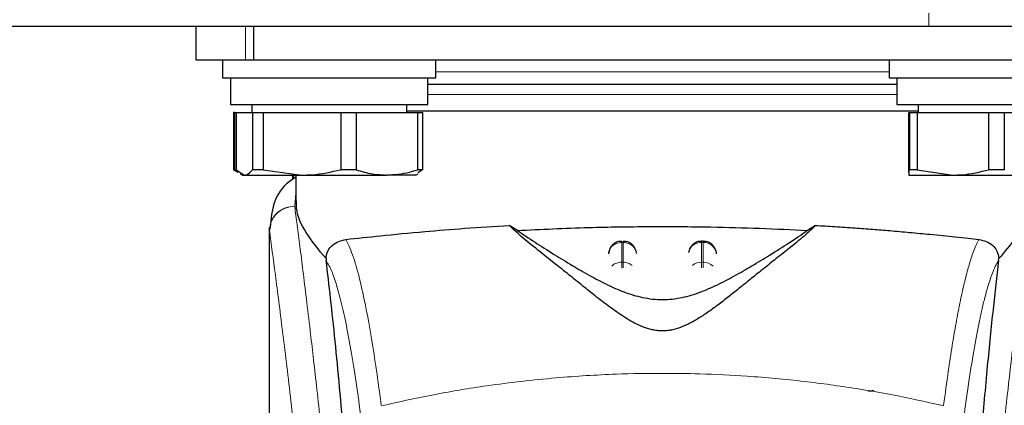
# Model space of a CAD drawing. Units: millimetres. Extents: x 0 to 210, y 0 to 297.
# Drawn here: x 72 to 76, y 212 to 213 of the extents above; entities that cross this region are included whole.
import ezdxf

# ---------------------------------------------------------------- set-up
doc = ezdxf.new("R2010")
doc.units = ezdxf.units.MM

msp = doc.modelspace()

# ---------------------------------------------------------------- linework, layer by layer
at = {"color": 8, "linetype": 'Continuous', "lineweight": 18}
for p, q in [((75.88888, 213.10638), (75.88888, 213.05638)), ((73.32418, 212.93138), (73.32418, 213.05638)), ((74.88888, 212.88638), (74.03888, 212.88638)), ((75.73888, 212.88638), (74.88888, 212.88638)), ((75.76888, 212.80138), (74.00888, 212.80138)), ((73.51388, 212.43125), (73.50923, 212.3823)), ((73.50927, 212.38185), (73.50923, 212.3823)), ((74.73595, 212.24599), (74.74181, 212.24599)), ((74.73595, 212.17231), (74.73595, 212.24599)), ((74.74181, 212.24599), (74.74181, 212.17231)), ((75.03595, 212.24599), (75.03595, 212.25076)), ((75.03595, 212.17231), (75.03595, 212.24599)), ((75.03595, 212.24599), (75.04181, 212.24599)), ((75.04181, 212.24599), (75.04181, 212.17231)), ((74.74181, 212.17231), (74.73595, 212.17231)), ((75.03595, 212.15075), (75.03595, 212.17231)), ((75.03595, 212.17231), (75.04181, 212.17231)), ((75.04181, 212.17231), (75.04181, 212.15048))]:
    msp.add_line(p, q, dxfattribs=at)
at = {"color": 7, "linetype": 'Continuous', "lineweight": 25}
for p, q in [((75.88888, 213.05638), (50.88888, 213.05638)), ((73.13888, 213.05638), (73.13888, 212.93138)), ((73.35597, 212.93138), (73.35597, 213.05638)), ((78.08888, 213.05638), (75.88888, 213.05638)), ((73.13888, 212.93138), (73.32418, 212.93138)), ((73.23888, 212.93138), (73.23888, 212.86388)), ((73.32418, 212.93138), (73.35597, 212.93138)), ((73.35597, 212.93138), (76.4218, 212.93138)), ((74.03888, 212.86388), (74.03888, 212.93138)), ((75.73888, 212.93138), (75.73888, 212.86388)), ((73.23888, 212.86388), (74.02478, 212.86388)), ((73.26888, 212.86388), (73.26888, 212.76388)), ((74.00888, 212.76388), (74.00888, 212.86388)), ((74.02478, 212.86388), (74.03888, 212.86388)), ((75.73888, 212.86388), (76.49737, 212.86388)), ((75.76888, 212.86388), (75.76888, 212.76388)), ((73.26888, 212.76388), (74.00888, 212.76388)), ((73.34813, 212.76388), (73.34813, 212.73388)), ((73.92963, 212.73388), (73.92963, 212.76388)), ((74.88888, 212.73888), (73.92963, 212.73888)), ((75.76888, 212.76388), (76.50888, 212.76388)), ((75.84813, 212.76388), (75.84813, 212.73388)), ((73.27938, 212.73388), (73.27938, 212.5188)), ((73.28324, 212.73388), (73.27938, 212.73388)), ((73.28324, 212.73388), (73.28324, 212.5188)), ((73.28324, 212.73388), (73.28965, 212.73388)), ((73.28965, 212.73388), (73.28965, 212.5188)), ((73.28965, 212.73388), (73.35135, 212.73388)), ((73.35135, 212.73388), (73.35135, 212.5188)), ((73.35135, 212.73388), (73.39039, 212.73388)), ((73.39039, 212.73388), (73.39039, 212.5188)), ((73.39039, 212.73388), (73.68199, 212.73388)), ((73.68199, 212.73388), (73.68199, 212.5188)), ((73.68199, 212.73388), (73.73963, 212.73388)), ((73.73963, 212.73388), (73.73963, 212.5188)), ((73.73963, 212.73388), (73.96953, 212.73388)), ((73.96953, 212.73388), (73.96953, 212.5188)), ((73.96953, 212.73388), (73.98812, 212.73388)), ((73.98812, 212.73388), (73.98812, 212.5188)), ((75.81254, 212.73388), (75.81254, 212.5188)), ((75.81254, 212.73388), (75.81525, 212.73388)), ((75.81525, 212.73388), (75.81525, 212.5188)), ((75.81525, 212.73388), (75.84512, 212.73388)), ((75.84512, 212.73388), (75.84512, 212.5188)), ((75.84512, 212.73388), (76.11264, 212.73388)), ((76.11264, 212.73388), (76.11264, 212.5188)), ((76.11264, 212.73388), (76.17147, 212.73388)), ((76.17147, 212.73388), (76.17147, 212.5188)), ((76.17147, 212.73388), (76.43626, 212.73388)), ((73.27938, 212.5188), (73.29599, 212.50921)), ((73.28324, 212.5188), (73.27938, 212.5188)), ((73.28324, 212.5188), (73.29328, 212.51646)), ((73.28965, 212.5188), (73.3205, 212.49888)), ((73.39039, 212.5188), (73.35135, 212.5188)), ((73.39039, 212.5188), (73.53619, 212.49888)), ((73.73963, 212.5188), (73.68199, 212.5188)), ((73.98812, 212.5188), (73.96953, 212.5188)), ((73.98812, 212.5188), (73.97063, 212.50751)), ((75.81254, 212.5188), (75.81389, 212.49888)), ((75.84512, 212.5188), (75.81525, 212.5188)), ((75.84512, 212.5188), (75.97888, 212.49888)), ((76.17147, 212.5188), (76.11264, 212.5188)), ((73.30509, 212.50396), (73.31388, 212.49888)), ((73.31388, 212.49888), (73.3205, 212.49888)), ((73.3205, 212.49888), (73.53619, 212.49888)), ((73.50316, 212.49888), (73.50239, 212.48349)), ((73.50316, 212.49888), (73.50239, 212.48349)), ((73.51388, 212.49888), (73.51388, 212.40217)), ((73.53619, 212.49888), (73.85458, 212.49888)), ((73.96388, 212.49888), (73.85458, 212.49888)), ((73.96388, 212.49888), (73.97267, 212.50396)), ((75.81389, 212.49888), (75.97888, 212.49888)), ((75.97888, 212.49888), (76.30386, 212.49888)), ((73.41388, 212.30237), (73.41388, 210.67653)), ((73.4157, 212.30237), (73.41425, 212.29245)), ((74.34482, 212.29125), (74.31445, 212.31014)), ((75.46331, 212.31014), (75.43294, 212.29125)), ((74.69091, 212.22247), (74.68614, 212.20412)), ((74.99091, 212.22247), (74.98746, 212.20919)), ((75.04188, 212.25076), (75.03595, 212.25076)), ((73.62677, 212.18567), (73.62749, 212.17832)), ((75.09163, 212.20522), (75.0915, 212.20708)), ((76.15027, 212.17832), (76.15099, 212.18566))]:
    msp.add_line(p, q, dxfattribs=at)
at = {"color": 8, "linetype": 'Continuous', "lineweight": 18}
for centre, radius, start, end in [((114.1328, 207.22873), 38.10733, 172.36342, 178.566974), ((75.03403, 212.1974), 0.04862, 87.73797, 166.90726), ((75.04385, 212.19774), 0.04829, 8.66009, 92.41863), ((75.03561, 212.11933), 0.05297, 89.62714, 129.28905), ((75.04232, 212.11992), 0.05239, 46.19446, 90.55125)]:
    msp.add_arc(centre, radius, start, end, dxfattribs=at)
at = {"color": 7, "linetype": 'Continuous', "lineweight": 25}
for points, knots in [([(74.88888, 212.83888), (74.8134, 212.83888), (74.65791, 212.83888), (74.46755, 212.83888), (74.31841, 212.83888), (74.17451, 212.83888), (74.06557, 212.83888), (74.01053, 212.83888), (74.00888, 212.83888)], [0, 0, 0, 0, 0.2310841, 0.4760101, 0.6037146, 0.7314461, 0.9919684, 1, 1, 1, 1]), ([(75.76888, 212.83888), (75.76724, 212.83888), (75.71219, 212.83888), (75.60326, 212.83888), (75.45937, 212.83888), (75.31022, 212.83888), (75.11985, 212.83888), (74.96437, 212.83888), (74.88888, 212.83888)], [0, 0, 0, 0, 0.0080316, 0.2685539, 0.3962585, 0.5239899, 0.7689159, 1, 1, 1, 1]), ([(75.84813, 212.73888), (75.78502, 212.73888), (75.65459, 212.73888), (75.41795, 212.73888), (75.15899, 212.73888), (74.97892, 212.73888), (74.88888, 212.73888)], [0, 0, 0, 0, 0.23809603, 0.49206402, 0.74603201, 1, 1, 1, 1]), ([(73.3205, 212.49888), (73.32319, 212.49914), (73.33359, 212.50014), (73.34379, 212.51086), (73.35135, 212.5188)], [0, 0, 0, 0, 0.25913695, 1, 1, 1, 1]), ([(73.53619, 212.49888), (73.54892, 212.49914), (73.59805, 212.50014), (73.64627, 212.51086), (73.68199, 212.5188)], [0, 0, 0, 0, 0.259137, 1, 1, 1, 1]), ([(73.73963, 212.5188), (73.75995, 212.51276), (73.79783, 212.50151), (73.8366, 212.49971), (73.85458, 212.49888)], [0, 0, 0, 0, 0.53634664, 1, 1, 1, 1]), ([(73.85458, 212.49888), (73.88344, 212.50101), (73.92221, 212.50387), (73.9599, 212.51576), (73.96953, 212.5188)], [0, 0, 0, 0, 0.7446381, 1, 1, 1, 1]), ([(75.81389, 212.49888), (75.81401, 212.49914), (75.81447, 212.50014), (75.81492, 212.51086), (75.81525, 212.5188)], [0, 0, 0, 0, 0.25913695, 1, 1, 1, 1]), ([(75.97888, 212.49888), (75.99056, 212.49914), (76.03563, 212.50014), (76.07986, 212.51086), (76.11264, 212.5188)], [0, 0, 0, 0, 0.259137, 1, 1, 1, 1]), ([(73.51388, 212.49146), (73.50519, 212.48578), (73.46701, 212.46086), (73.42604, 212.39929), (73.41979, 212.33485), (73.41665, 212.30255)], [0, 0, 0, 0, 0.128163, 0.5629588, 1, 1, 1, 1]), ([(73.50181, 212.49888), (73.50166, 212.49674), (73.50129, 212.49124), (73.50099, 212.48575), (73.50081, 212.4824)], [0, 0, 0, 0, 0.390904, 1, 1, 1, 1]), ([(73.62678, 212.18567), (73.5998, 212.21863), (73.54511, 212.28545), (73.51435, 212.35739), (73.5161, 212.39307), (73.51655, 212.40217)], [0, 0, 0, 0, 0.4202449, 0.8519947, 1, 1, 1, 1]), ([(76.26099, 212.40214), (76.25936, 212.3799), (76.25622, 212.33694), (76.21598, 212.26296), (76.17276, 212.21157), (76.15098, 212.18567)], [0, 0, 0, 0, 0.3476055, 0.6712122, 1, 1, 1, 1]), ([(73.70135, 212.25754), (73.74299, 212.26206), (73.82748, 212.27123), (73.98277, 212.28622), (74.14598, 212.2997), (74.25792, 212.30664), (74.31442, 212.31014)], [0, 0, 0, 0, 0.2722721, 0.5524487, 0.7741267, 1, 1, 1, 1]), ([(75.46331, 212.31014), (75.44947, 212.29684), (75.42137, 212.26985), (75.36636, 212.22613), (75.31148, 212.1823), (75.26126, 212.14213), (75.21456, 212.10451), (75.17214, 212.07038), (75.13206, 212.03862), (75.09339, 212.0089), (75.05576, 211.98173), (75.02112, 211.95912), (74.98916, 211.94124), (74.95842, 211.92747), (74.93019, 211.91881), (74.90506, 211.91509), (74.88633, 211.91436), (74.86775, 211.91564), (74.84311, 211.91994), (74.80107, 211.93379), (74.75271, 211.96094), (74.6964, 211.99949), (74.64465, 212.03938), (74.59325, 212.08028), (74.5433, 212.12057), (74.4872, 212.16563), (74.42598, 212.21453), (74.36232, 212.26477), (74.3307, 212.29474), (74.31445, 212.31014)], [0, 0, 0, 0, 0.0706615, 0.1434377, 0.1995425, 0.2506555, 0.294417, 0.3311844, 0.3635278, 0.3950548, 0.4221199, 0.4447918, 0.4623094, 0.4763468, 0.4893637, 0.4952749, 0.5007928, 0.5063041, 0.512303, 0.5254495, 0.5571442, 0.5936014, 0.6400896, 0.6784674, 0.7242059, 0.775909, 0.8414641, 0.9185572, 1, 1, 1, 1]), ([(74.34482, 212.29125), (74.36579, 212.27689), (74.40532, 212.24981), (74.4772, 212.20481), (74.54642, 212.1623), (74.61282, 212.12356), (74.67591, 212.08998), (74.73124, 212.06517), (74.77716, 212.04933), (74.81278, 212.03992), (74.84977, 212.03371), (74.88891, 212.03137), (74.92793, 212.03371), (74.96439, 212.03982), (74.99921, 212.04893), (75.04439, 212.06432), (75.09919, 212.08868), (75.16195, 212.12188), (75.22779, 212.16017), (75.29643, 212.20224), (75.36988, 212.24816), (75.41059, 212.27598), (75.43294, 212.29125)], [0, 0, 0, 0, 0.1021901, 0.1926223, 0.2691468, 0.3321812, 0.3867789, 0.4303136, 0.451102, 0.4687053, 0.4853724, 0.5000254, 0.5146338, 0.5311776, 0.5482262, 0.5682589, 0.6111898, 0.6650707, 0.7274894, 0.8025255, 0.8916019, 1, 1, 1, 1]), ([(74.34483, 212.29125), (74.4333, 212.2954), (74.59289, 212.30289), (74.84027, 212.30667), (75.05602, 212.30526), (75.2564, 212.29995), (75.37372, 212.29417), (75.43293, 212.29125)], [0, 0, 0, 0, 0.2519179, 0.4544735, 0.6629051, 0.8298431, 1, 1, 1, 1]), ([(75.46331, 212.31014), (75.48767, 212.3087), (75.53822, 212.30571), (75.60973, 212.30082), (75.67843, 212.29568), (75.74688, 212.2901), (75.81902, 212.28377), (75.88535, 212.27751), (75.94161, 212.27186), (75.98976, 212.26686), (76.03503, 212.26204), (76.06309, 212.25899), (76.07642, 212.25754)], [0, 0, 0, 0, 0.0963816, 0.1999888, 0.2945607, 0.3895919, 0.504509, 0.6321976, 0.7218426, 0.8068016, 0.9082846, 1, 1, 1, 1]), ([(73.62678, 212.18567), (73.62702, 212.18819), (73.6275, 212.19338), (73.62977, 212.20364), (73.63643, 212.22038), (73.65827, 212.24711), (73.68325, 212.25316), (73.70135, 212.25754)], [0, 0, 0, 0, 0.0409221, 0.0842179, 0.1840356, 0.4087245, 1, 1, 1, 1]), ([(76.07642, 212.25754), (76.09451, 212.25316), (76.1195, 212.24711), (76.14134, 212.22037), (76.148, 212.20361), (76.15026, 212.19337), (76.15075, 212.18819), (76.15098, 212.18567)], [0, 0, 0, 0, 0.5911253, 0.8163073, 0.9158971, 0.9591236, 1, 1, 1, 1]), ([(74.73597, 212.2501), (74.73175, 212.25006), (74.72182, 212.24996), (74.7089, 212.24353), (74.69773, 212.23414), (74.69327, 212.22651), (74.69091, 212.22247)], [0, 0, 0, 0, 0.2243119, 0.529, 0.7503499, 1, 1, 1, 1]), ([(74.79098, 212.20957), (74.78984, 212.21396), (74.78709, 212.22464), (74.77821, 212.23604), (74.76682, 212.24456), (74.7555, 212.24983), (74.7462, 212.25019), (74.74181, 212.25035)], [0, 0, 0, 0, 0.1952644, 0.4745795, 0.6004294, 0.8114661, 1, 1, 1, 1]), ([(75.03597, 212.2501), (75.03176, 212.25006), (75.02182, 212.24996), (75.0089, 212.24353), (74.99773, 212.23414), (74.99327, 212.22651), (74.99091, 212.22247)], [0, 0, 0, 0, 0.2243633, 0.5290312, 0.7503664, 1, 1, 1, 1]), ([(75.08686, 212.22247), (75.08339, 212.22803), (75.07836, 212.2361), (75.06676, 212.24454), (75.05552, 212.24984), (75.04621, 212.25019), (75.04181, 212.25035)], [0, 0, 0, 0, 0.3470892, 0.5034759, 0.7657194, 1, 1, 1, 1]), ([(75.09133, 212.20409), (75.09131, 212.2058), (75.09124, 212.21218), (75.08871, 212.21812), (75.08686, 212.22247)], [0, 0, 0, 0, 0.2680234, 1, 1, 1, 1]), ([(73.75967, 210.58268), (73.75211, 210.709), (73.7382, 210.94118), (73.71579, 211.249), (73.69595, 211.49658), (73.67757, 211.70503), (73.66081, 211.87969), (73.64407, 212.03982), (73.63302, 212.13215), (73.62749, 212.17832)], [0, 0, 0, 0, 0.1885479, 0.3465564, 0.5056623, 0.6282057, 0.750749, 0.8753745, 1, 1, 1, 1]), ([(76.15027, 212.17832), (76.14326, 212.11918), (76.12918, 212.00048), (76.10727, 211.78226), (76.08474, 211.53283), (76.06177, 211.24708), (76.03895, 210.9322), (76.02506, 210.69951), (76.01809, 210.58268)], [0, 0, 0, 0, 0.158046, 0.3171895, 0.4844857, 0.6530852, 0.8258233, 1, 1, 1, 1]), ([(75.65927, 211.68862), (75.65958, 211.68888), (75.66019, 211.68938), (75.66482, 211.69), (75.67062, 211.6904), (75.67635, 211.69061), (75.68012, 211.69064), (75.68181, 211.69065)], [0, 0, 0, 0, 0.2818086, 0.5459895, 0.7330185, 0.8801564, 1, 1, 1, 1])]:
    msp.add_open_spline(points, degree=3, knots=knots, dxfattribs=at)
at = {"color": 8, "linetype": 'Continuous', "lineweight": 18}
for points, knots in [([(73.41426, 212.29245), (73.41564, 212.30388), (73.41776, 212.3214), (73.42993, 212.34238), (73.44233, 212.35669), (73.45755, 212.36815), (73.47944, 212.37916), (73.49751, 212.38107), (73.50923, 212.3823)], [0, 0, 0, 0, 0.2430759, 0.3729635, 0.5048824, 0.6360886, 0.7639247, 1, 1, 1, 1]), ([(73.50927, 212.38185), (73.49744, 212.38051), (73.47924, 212.37844), (73.45731, 212.36712), (73.44219, 212.35553), (73.42994, 212.34121), (73.41799, 212.32045), (73.4158, 212.30322), (73.41438, 212.29202)], [0, 0, 0, 0, 0.2396642, 0.3684937, 0.4999998, 0.631506, 0.7603356, 1, 1, 1, 1]), ([(73.50927, 212.38185), (73.51227, 212.35897), (73.51833, 212.31277), (73.52869, 212.23186), (73.54025, 212.1401), (73.55316, 212.03496), (73.56607, 211.92682), (73.57879, 211.81757), (73.59119, 211.70856), (73.60343, 211.5978), (73.6157, 211.48403), (73.62815, 211.36536), (73.64462, 211.20319), (73.66393, 211.00313), (73.68529, 210.76982), (73.70457, 210.54251), (73.7221, 210.32225), (73.73762, 210.11331), (73.75294, 209.89232), (73.76794, 209.65666), (73.78247, 209.4038), (73.7953, 209.15463), (73.80557, 208.92911), (73.81371, 208.72674), (73.82018, 208.54628), (73.82588, 208.36683), (73.82902, 208.24732), (73.83057, 208.18789)], [0, 0, 0, 0, 0.0364666, 0.0736016, 0.1118827, 0.1521462, 0.1941942, 0.2256857, 0.2594101, 0.2953675, 0.3229388, 0.3547806, 0.3908925, 0.4480077, 0.5009436, 0.552083, 0.5978798, 0.6407229, 0.6806123, 0.7303583, 0.7785139, 0.8250802, 0.8700581, 0.9030711, 0.9357321, 0.9680415, 1, 1, 1, 1]), ([(75.94719, 208.18789), (75.94832, 208.23152), (75.95059, 208.31914), (75.95453, 208.45071), (75.95889, 208.58294), (75.96369, 208.71568), (75.96894, 208.84883), (75.97644, 209.02474), (75.98693, 209.24529), (76.00124, 209.51087), (76.01753, 209.78113), (76.03415, 210.02967), (76.05095, 210.26013), (76.0678, 210.47623), (76.08608, 210.69557), (76.10801, 210.94165), (76.12989, 211.17133), (76.15151, 211.38422), (76.16907, 211.54999), (76.18601, 211.70369), (76.20181, 211.84253), (76.22271, 212.02008), (76.24627, 212.21172), (76.26129, 212.32675), (76.26852, 212.38208)], [0, 0, 0, 0, 0.0234571, 0.0471077, 0.070952, 0.0949904, 0.1192229, 0.1436499, 0.1916159, 0.2415874, 0.2935655, 0.3475514, 0.3889285, 0.4341908, 0.4833381, 0.5318075, 0.6013897, 0.6485773, 0.6955309, 0.7367429, 0.7822345, 0.8247327, 0.915715, 1, 1, 1, 1]), ([(73.41425, 212.29245), (73.41425, 212.20692), (73.41425, 212.01387), (73.41427, 211.74656), (73.41428, 211.49469), (73.41426, 211.2891), (73.4142, 211.10469), (73.41409, 210.94378), (73.41394, 210.80355), (73.41391, 210.71685), (73.41389, 210.67653)], [0, 0, 0, 0, 0.1586713, 0.3581142, 0.4958836, 0.6259049, 0.7394987, 0.8379721, 0.9246413, 1, 1, 1, 1]), ([(73.41438, 212.29202), (73.41435, 212.29209), (73.4143, 212.29223), (73.41427, 212.29238), (73.41425, 212.29245)], [0, 0, 0, 0, 0.50000811, 1, 1, 1, 1]), ([(73.41438, 212.29202), (73.41436, 212.09941), (73.41433, 211.71418), (73.41429, 211.23251), (73.41458, 210.84674), (73.41601, 210.5567), (73.41947, 210.27008), (73.42915, 210.08239), (73.43391, 209.99021)], [0, 0, 0, 0, 0.2502437, 0.5005038, 0.6257672, 0.7515016, 0.8779541, 1, 1, 1, 1]), ([(73.41438, 212.29202), (73.42154, 212.23901), (73.43587, 212.13298), (73.4629, 211.92141), (73.49282, 211.6739), (73.52509, 211.38901), (73.55854, 211.07054), (73.5921, 210.72126), (73.62466, 210.34455), (73.65526, 209.94396), (73.68297, 209.52334), (73.70688, 209.08662), (73.72678, 208.6383), (73.73585, 208.33393), (73.74038, 208.18174)], [0, 0, 0, 0, 0.0833085, 0.1666371, 0.2499735, 0.3333146, 0.4166536, 0.4999881, 0.5833195, 0.6666497, 0.74998, 0.833314, 0.9166531, 1, 1, 1, 1]), ([(73.83409, 211.63568), (73.82883, 211.6748), (73.81752, 211.7589), (73.79923, 211.87737), (73.77844, 211.99518), (73.75509, 212.10373), (73.72916, 212.19844), (73.71089, 212.23726), (73.70135, 212.25754)], [0, 0, 0, 0, 0.121367, 0.2608697, 0.4184816, 0.5942032, 0.7880465, 1, 1, 1, 1]), ([(75.94367, 211.63568), (75.9495, 211.67897), (75.96029, 211.75905), (75.97528, 211.85614), (75.98694, 211.92516), (75.99564, 211.97264), (76.00104, 212.00044), (76.00461, 212.01816), (76.00673, 212.02845), (76.00847, 212.03677), (76.01378, 212.06171), (76.02361, 212.1049), (76.03893, 212.16257), (76.05678, 212.21782), (76.0696, 212.24374), (76.07642, 212.25754)], [0, 0, 0, 0, 0.13457717, 0.24891922, 0.34306495, 0.40044043, 0.44648428, 0.46525987, 0.48120578, 0.49432283, 0.50461169, 0.60088603, 0.71556914, 0.84862206, 1, 1, 1, 1]), ([(74.73595, 212.24599), (74.73595, 212.24868), (74.73595, 212.25172), (74.73595, 212.25048), (74.73595, 212.25034)], [0, 0, 0, 0, 0.8882607, 1, 1, 1, 1]), ([(74.74181, 212.24599), (74.74181, 212.24869), (74.74181, 212.25172), (74.74181, 212.25048), (74.74181, 212.25035)], [0, 0, 0, 0, 0.8897861, 1, 1, 1, 1]), ([(75.04181, 212.24599), (75.04181, 212.24869), (75.04181, 212.25172), (75.04181, 212.25048), (75.04181, 212.25035)], [0, 0, 0, 0, 0.8897864, 1, 1, 1, 1]), ([(73.76319, 211.55042), (73.75706, 211.59692), (73.74436, 211.69309), (73.72508, 211.81689), (73.7056, 211.92502), (73.68618, 212.01498), (73.66712, 212.08591), (73.64751, 212.14293), (73.63441, 212.16608), (73.62749, 212.17832)], [0, 0, 0, 0, 0.1392239, 0.2879737, 0.4324668, 0.5726123, 0.7169423, 0.8504468, 1, 1, 1, 1]), ([(74.69961, 212.15742), (74.70028, 212.1583), (74.70449, 212.16386), (74.71736, 212.17023), (74.72975, 212.17161), (74.73595, 212.17231)], [0, 0, 0, 0, 0.08593029, 0.54296515, 1, 1, 1, 1]), ([(74.73595, 212.1503), (74.73595, 212.15245), (74.73595, 212.15831), (74.73595, 212.16614), (74.73595, 212.17025), (74.73595, 212.17231)], [0, 0, 0, 0, 0.2250759, 0.6125379, 1, 1, 1, 1]), ([(74.74181, 212.17231), (74.74181, 212.17025), (74.74181, 212.16614), (74.74181, 212.15839), (74.74181, 212.15263), (74.74181, 212.15057)], [0, 0, 0, 0, 0.39116195, 0.78232391, 1, 1, 1, 1]), ([(74.74181, 212.17231), (74.74818, 212.17174), (74.76073, 212.17064), (74.77072, 212.16369), (74.77565, 212.16026)], [0, 0, 0, 0, 0.5070338, 1, 1, 1, 1]), ([(76.15027, 212.17832), (76.1461, 212.17138), (76.13831, 212.15844), (76.12754, 212.13329), (76.11783, 212.10655), (76.10727, 212.07282), (76.09608, 212.03138), (76.08474, 211.98317), (76.07107, 211.91844), (76.054, 211.82502), (76.03399, 211.69741), (76.02079, 211.59754), (76.01457, 211.55042)], [0, 0, 0, 0, 0.0902225, 0.1681237, 0.2336825, 0.3017487, 0.3987047, 0.4790672, 0.5514167, 0.7007952, 0.8588071, 1, 1, 1, 1]), ([(73.83435, 211.63367), (73.90153, 211.64863), (74.03239, 211.67776), (74.25108, 211.71342), (74.47796, 211.73961), (74.69815, 211.75306), (74.87803, 211.75636), (75.04155, 211.75393), (75.21912, 211.74523), (75.41525, 211.72729), (75.60581, 211.70106), (75.78014, 211.67044), (75.88844, 211.64605), (75.94341, 211.63367)], [0, 0, 0, 0, 0.09731015, 0.1895797, 0.31257317, 0.41901597, 0.49999111, 0.56570201, 0.64910385, 0.75017853, 0.84298951, 0.92031575, 1, 1, 1, 1])]:
    msp.add_open_spline(points, degree=3, knots=knots, dxfattribs=at)
for points in [[(74.73595, 212.24599), (74.72965, 212.24536), (74.71705, 212.2441), (74.70094, 212.2344), (74.68926, 212.22044), (74.68711, 212.20914), (74.68604, 212.20349)], [(74.74181, 212.24599), (74.74811, 212.24536), (74.76071, 212.2441), (74.77682, 212.2344), (74.7885, 212.22044), (74.79065, 212.20914), (74.79172, 212.20349)]]:
    msp.add_open_spline(points, degree=3, dxfattribs=at)

doc.saveas('drawing.dxf')
